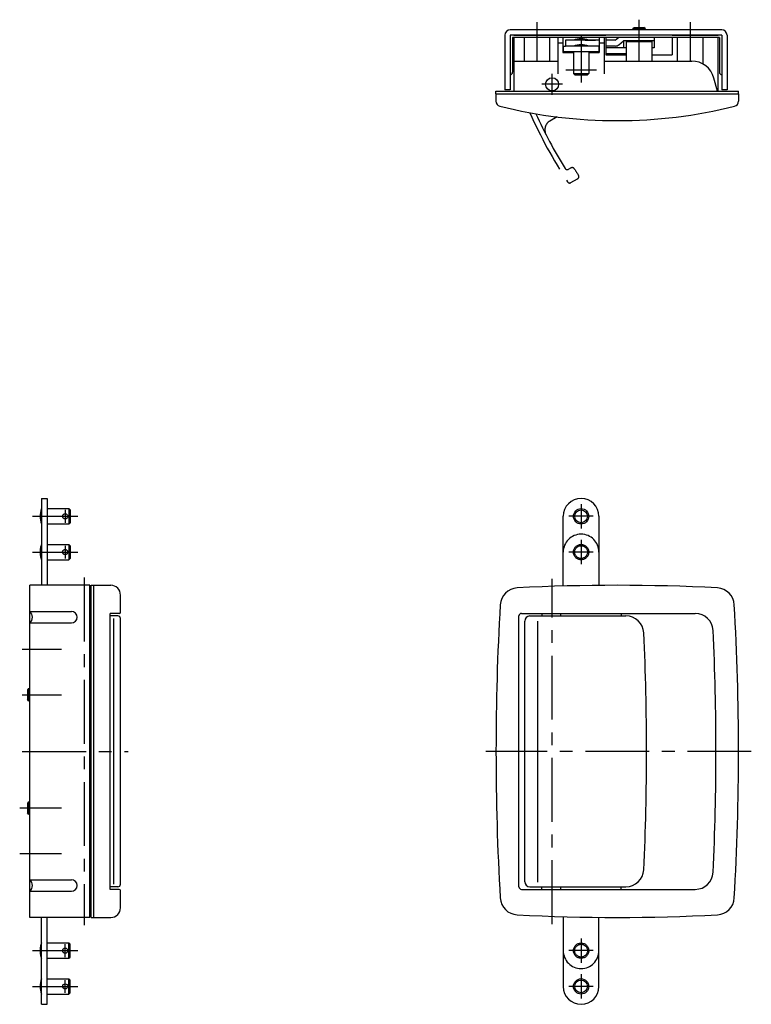
# Model space of a CAD drawing. Extents: x 10 to 733, y 10 to 608.
# Drawn here: x 21 to 308, y 223 to 608 of the extents above; entities that cross this region are included whole.
import ezdxf

# ---------------------------------------------------------------- set-up
doc = ezdxf.new("R2010")
doc.units = 0
doc.header["$LTSCALE"] = 20
doc.header["$MEASUREMENT"] = 0
doc.linetypes.add('CENTER', pattern=[2, 1.25, -0.25, 0.25, -0.25])
doc.linetypes.add('PHANTOM', pattern=[2.5, 1.25, -0.25, 0.25, -0.25, 0.25, -0.25])
for name, color, linetype in [('1', 7, 'CONTINUOUS'), ('4', 1, 'CENTER'), ('5', 6, 'PHANTOM')]:
    doc.layers.add(name, color=color, linetype=linetype)

msp = doc.modelspace()

# ---------------------------------------------------------------- linework, layer by layer
at = {"layer": '1', "linetype": 'Continuous'}
for p, q in [((261.243597, 604.997028), (261.743597, 605.497028)), ((261.743597, 605.497028), (265.543597, 605.497028)), ((266.043597, 604.997028), (265.543597, 605.497028)), ((211.143597, 602.497028), (211.143597, 580.997028)), ((296.143597, 604.497028), (213.143597, 604.497028)), ((213.143597, 602.497028), (213.143597, 580.997028)), ((296.143597, 602.497028), (213.143597, 602.497028)), ((214.143597, 601.497028), (214.143597, 587.997028)), ((295.143597, 601.497028), (214.143597, 601.497028)), ((214.643597, 602.497028), (250.643597, 602.497028)), ((214.643597, 601.497028), (214.643597, 580.497028)), ((265.643592, 602.497028), (216.093592, 602.497028)), ((218.643597, 601.497028), (218.643597, 592.297028)), ((228.643597, 601.497028), (228.643597, 592.297028)), ((231.877685, 601.497028), (231.877685, 587.297028)), ((233.877685, 601.497028), (233.877685, 595.697028)), ((248.077685, 601.497028), (248.077685, 595.697028)), ((250.077685, 601.497028), (250.077685, 587.297028)), ((250.643597, 601.497028), (250.643597, 594.797028)), ((254.343602, 600.497041), (255.589056, 601.497028)), ((269.643605, 602.497029), (257.643627, 602.497039)), ((261.243597, 604.997028), (261.243597, 604.497028)), ((261.243597, 604.997028), (266.043597, 604.997028)), ((266.043597, 604.997028), (266.043597, 604.497028)), ((269.643603, 601.497028), (269.643594, 597.497029)), ((276.643597, 602.497028), (294.643597, 602.497028)), ((276.643597, 601.497028), (276.643597, 594.797028)), ((278.643597, 601.497028), (278.643597, 592.297028)), ((288.643597, 601.497028), (288.643597, 591.183838)), ((294.643597, 580.497028), (294.643597, 601.497028)), ((295.143597, 601.497028), (295.143597, 587.997028)), ((296.143597, 602.497028), (296.143597, 580.997028)), ((298.143597, 602.497028), (298.143597, 580.997028)), ((231.877685, 599.497028), (233.877685, 599.497028)), ((233.977836, 598.197057), (233.977836, 595.897057)), ((233.977836, 598.197057), (234.912866, 598.197057)), ((234.912876, 600.497057), (234.912872, 598.197057)), ((248.077685, 598.197046), (234.912874, 598.197057)), ((248.077685, 600.497046), (234.912876, 600.497057)), ((242.543592, 600.497028), (246.643592, 600.497028)), ((247.977836, 598.197046), (247.977836, 595.897046)), ((248.077685, 599.497028), (250.077685, 599.497028)), ((254.343602, 600.497041), (250.643597, 600.497044)), ((254.3436, 598.197041), (250.643597, 598.197044)), ((250.643611, 598.197044), (250.643611, 595.197038)), ((258.643597, 597.497038), (250.643611, 597.497044)), ((255.78358, 598.703591), (257.643625, 600.197039)), ((257.643625, 600.197039), (257.643617, 597.497048)), ((269.643602, 600.197029), (257.643625, 600.197039)), ((258.643597, 599.997028), (258.643597, 592.297028)), ((258.643597, 599.997028), (268.643597, 599.997028)), ((260.643597, 600.197036), (260.643597, 599.997028)), ((266.643597, 600.197031), (266.643597, 599.997028)), ((268.643597, 599.997028), (268.643597, 592.297028)), ((269.6436, 597.497029), (268.643597, 597.49703)), ((233.877685, 595.697028), (237.97768, 595.697028)), ((247.977836, 595.897046), (233.977836, 595.897057)), ((237.97768, 595.897049), (237.97768, 587.397049)), ((243.97768, 595.897049), (243.97768, 587.397049)), ((243.97768, 595.697028), (248.077685, 595.697028)), ((246.643592, 595.897047), (246.643592, 595.697028)), ((250.643597, 594.797028), (258.643597, 594.797028)), ((250.643611, 594.997028), (258.643597, 594.997028)), ((258.643597, 595.197032), (250.643613, 595.197038)), ((268.643597, 594.797028), (276.643597, 594.797028)), ((214.643597, 592.297028), (231.877685, 592.297028)), ((250.077685, 592.297028), (284.307904, 592.297028)), ((237.97768, 587.397049), (238.47768, 586.897049)), ((237.97768, 587.397049), (243.97768, 587.397049)), ((238.47768, 586.897049), (243.47768, 586.897049)), ((243.97768, 587.397049), (243.47768, 586.897049)), ((294.375648, 580.497028), (293.001237, 585.626399)), ((207.643597, 580.497028), (302.643597, 580.497028)), ((207.643597, 579.497028), (207.643597, 580.497028)), ((207.643597, 579.497028), (302.643597, 579.497028)), ((207.643597, 579.497028), (207.643597, 576.554989)), ((213.143597, 580.997028), (211.143597, 580.997028)), ((298.143597, 580.997028), (296.143597, 580.997028)), ((302.643597, 579.497028), (302.643597, 580.497028)), ((302.643597, 579.497028), (302.643597, 576.554989)), ((29.574228, 421.11553), (29.574228, 387.115557)), ((29.574228, 421.11553), (31.874228, 421.11553)), ((31.874228, 421.11553), (31.874228, 387.115557)), ((31.874228, 417.11555), (40.374228, 417.11555)), ((40.374228, 417.11555), (40.874228, 416.61555)), ((40.374228, 417.11555), (40.374228, 411.11555)), ((40.874228, 416.61555), (40.874228, 411.61555)), ((233.977654, 386.816833), (233.977654, 414.115557)), ((247.977654, 414.115557), (247.977654, 387.081322)), ((31.874228, 411.11555), (40.374228, 411.11555)), ((40.374228, 411.11555), (40.874228, 411.61555)), ((25.074228, 257.115557), (25.074228, 387.115557)), ((48.574228, 387.115557), (25.074228, 387.115557)), ((48.574228, 257.115557), (48.574228, 387.115557)), ((49.074228, 257.115557), (49.074228, 387.115557)), ((49.074228, 387.115557), (50.074228, 387.115557)), ((50.074228, 257.115557), (50.074228, 387.115557)), ((50.074228, 387.115557), (56.774228, 387.115557)), ((60.574228, 376.615557), (60.574228, 383.315557)), ((49.074228, 379.115557), (48.574228, 379.115557)), ((25.074228, 376.851625), (41.33816, 376.851625)), ((56.539823, 268.115557), (56.539823, 376.115557)), ((60.074228, 376.115557), (56.539823, 376.115557)), ((59.574228, 375.115557), (56.539823, 375.115557)), ((57.955985, 270.115557), (57.955985, 374.115557)), ((60.574228, 270.115557), (60.574228, 374.115557)), ((216.643571, 269.115557), (216.643571, 375.115557)), ((217.643571, 376.115557), (285.698763, 376.115557)), ((220.930349, 375.115557), (258.537394, 375.115557)), ((225.643571, 376.115557), (225.643571, 375.115557)), ((233.107673, 375.115557), (233.107673, 376.115557)), ((256.643571, 376.115557), (256.643571, 375.115557)), ((25.074228, 372.379489), (41.33816, 372.379489)), ((218.930349, 271.115557), (218.930349, 373.115557)), ((224.092042, 270.935937), (224.092042, 373.115557)), ((24.574228, 346.671201), (24.074228, 346.171201)), ((24.074228, 346.171201), (24.074228, 342.371201)), ((24.574228, 346.671201), (25.074228, 346.671201)), ((24.574228, 346.671201), (24.574228, 341.871201)), ((24.574228, 341.871201), (24.074228, 342.371201)), ((24.574228, 341.871201), (25.074228, 341.871201)), ((24.574228, 302.359912), (24.074228, 301.859912)), ((24.074228, 301.859912), (24.074228, 298.059912)), ((24.574228, 302.359912), (25.074228, 302.359912)), ((24.574228, 302.359912), (24.574228, 297.559912)), ((24.574228, 297.559912), (24.074228, 298.059912)), ((24.574228, 297.559912), (25.074228, 297.559912)), ((25.074228, 271.851625), (41.33816, 271.851625)), ((25.074228, 267.379489), (41.33816, 267.379489)), ((59.574228, 269.115557), (56.539823, 269.115557)), ((60.074228, 268.115557), (56.539823, 268.115557)), ((60.574228, 260.915557), (60.574228, 267.615557)), ((217.643571, 268.115557), (285.698763, 268.115557)), ((220.930349, 269.115557), (258.537394, 269.115557)), ((225.643571, 268.115557), (225.643571, 269.115557)), ((233.107673, 268.115557), (233.107673, 269.115557)), ((256.643571, 268.115557), (256.643571, 269.115557)), ((49.074228, 265.115557), (48.574228, 265.115557)), ((48.574228, 257.115557), (25.074228, 257.115557)), ((29.57422, 223.115572), (29.57422, 257.115557)), ((31.874228, 223.115572), (31.874228, 257.115557)), ((49.074228, 257.115557), (50.074228, 257.115557)), ((50.074228, 257.115557), (56.774228, 257.115557)), ((233.977654, 257.41428), (233.977654, 230.115557)), ((247.977654, 230.115557), (247.977654, 257.149791)), ((31.874228, 233.115553), (40.374228, 233.115553)), ((40.374228, 227.115553), (40.374228, 233.115553)), ((40.374228, 233.115553), (40.874228, 232.615553)), ((40.874228, 227.615553), (40.874228, 232.615553)), ((40.374228, 227.115553), (40.874228, 227.615553)), ((31.874228, 227.115553), (40.374228, 227.115553)), ((29.57422, 223.115572), (31.874228, 223.115572))]:
    msp.add_line(p, q, dxfattribs=at)
for centre, radius in [((229.643597, 583.197028), 2.55), ((240.977654, 414.115557), 3), ((240.977654, 414.115557), 2.5), ((38.874228, 414.11555), 1), ((240.977654, 230.115557), 3), ((240.977654, 230.115557), 2.5), ((38.874228, 230.115553), 1)]:
    msp.add_circle(centre, radius, dxfattribs=at)
for centre, radius, start, end in [((213.143597, 602.497028), 2, 90, 180), ((296.143597, 602.497028), 2, 0, 90), ((240.97768, 591.747054), 9.25, 71.075356, 108.924644), ((240.97768, 589.447056), 9.25, 71.075356, 108.924644), ((254.343602, 600.497041), 2.3, 269.999906, 308.761309), ((284.307904, 583.297028), 9, 15, 90), ((213.143597, 587.997028), 1, 270, 0), ((296.143597, 587.997028), 1, 180, 270), ((209.643597, 576.554989), 2, 180, 256.071303), ((255.143597, 760.017861), 191.020833, 256.071303, 283.928697), ((300.643597, 576.554989), 2, 283.928697, 0), ((240.977654, 414.115557), 7, 0, 180), ((38.32422, 414.11555), 9.25, 161.075356, 198.924644), ((56.774228, 383.315557), 3.8, 0, 90), ((216.279889, 379.09845), 7, 92.998306, 176.710298), ((255.143571, -362.884443), 750, 87.001694, 92.998306), ((294.007253, 379.09845), 7, 3.289702, 87.001694), ((1207.643571, 322.115557), 1000, 176.710298, 183.289702), ((-697.356429, 322.115557), 1000, 356.710298, 3.289702), ((23.074228, 374.615557), 3, 311.810315, 48.189685), ((41.33816, 374.615557), 2.236068, 270, 90), ((59.574228, 374.115557), 1, 0, 90), ((60.074228, 376.615557), 0.5, 270, 0), ((217.643571, 375.115557), 1, 90, 180), ((220.930349, 373.115557), 2, 90, 180), ((258.537394, 368.115557), 7, 2.755091, 90), ((285.698763, 369.115557), 7, 2.737235, 90), ((-697.356429, 322.115557), 964, 357.244909, 2.755091), ((-697.356429, 322.115557), 991.178089, 357.262765, 2.737235), ((258.537394, 276.115557), 7, 270, 357.244909), ((285.698763, 275.115557), 7, 270, 357.262765), ((23.074228, 269.615557), 3, 311.810315, 48.189685), ((41.33816, 269.615557), 2.236068, 270, 90), ((59.574228, 270.115557), 1, 270, 0), ((220.930349, 271.115557), 2, 180, 270), ((60.074228, 267.615557), 0.5, 0, 90), ((217.643571, 269.115557), 1, 180, 270), ((216.279889, 265.132663), 7, 183.289702, 267.001694), ((294.007253, 265.132663), 7, 272.998306, 356.710298), ((56.774228, 260.915557), 3.8, 270, 0), ((255.143571, 1007.115557), 750, 267.001694, 272.998306), ((38.32422, 230.115553), 9.25, 161.075356, 198.924644), ((240.977654, 230.115557), 7, 180, 0)]:
    msp.add_arc(centre, radius, start, end, dxfattribs=at)
at = {"layer": '4', "linetype": 'CENTER'}
for p, q in [((223.643597, 607.497028), (223.643597, 592.297028)), ((263.643597, 608.497028), (263.643597, 592.297028)), ((283.643597, 607.497028), (283.643597, 592.297028)), ((240.97768, 602.431402), (240.97768, 583.897049)), ((229.643597, 579.147028), (229.643597, 587.247028)), ((234.97768, 588.897049), (246.97768, 588.897049)), ((233.693597, 583.197028), (225.593597, 583.197028)), ((38.874228, 416.61555), (38.874228, 411.61555)), ((240.977654, 418.865557), (240.977654, 409.365557)), ((26.07422, 414.11555), (43.874228, 414.11555)), ((245.727654, 414.115557), (236.227654, 414.115557)), ((240.977654, 404.865557), (240.977654, 395.365557)), ((38.874228, 402.61555), (38.874228, 397.61555)), ((26.07422, 400.11555), (43.874228, 400.11555)), ((245.727654, 400.115557), (236.227654, 400.115557)), ((46.374228, 390.115557), (46.374228, 254.115557)), ((229.643571, 254.547454), (229.643571, 389.68366)), ((22.074228, 362.115557), (37.470844, 362.115557)), ((22.074228, 344.271201), (37.470844, 344.271201)), ((22.074228, 322.115557), (63.574228, 322.115557)), ((307.659292, 322.115557), (203.62294, 322.115557)), ((21.074228, 299.959912), (37.470844, 299.959912)), ((21.074228, 282.115557), (37.470844, 282.115557)), ((240.977654, 248.865557), (240.977654, 239.365557)), ((26.07422, 244.115564), (43.874228, 244.115564)), ((38.874228, 241.615564), (38.874228, 246.615564)), ((245.727654, 244.115557), (236.227654, 244.115557)), ((38.874228, 227.615553), (38.874228, 232.615553)), ((240.977654, 234.865557), (240.977654, 225.365557)), ((26.07422, 230.115553), (43.874228, 230.115553)), ((245.727654, 230.115557), (236.227654, 230.115557))]:
    msp.add_line(p, q, dxfattribs=at)
at = {"layer": '5', "linetype": 'PHANTOM'}
for p, q in [((231.587026, 570.455083), (228.773613, 568.825513)), ((236.060257, 549.933367), (236.986141, 550.469652)), ((237.017249, 544.709501), (239.617262, 546.215467)), ((31.874228, 403.11555), (40.374228, 403.11555)), ((40.374228, 403.11555), (40.374228, 397.11555)), ((40.374228, 403.11555), (40.874228, 402.61555)), ((40.874228, 402.61555), (40.874228, 397.61555)), ((31.874228, 397.11555), (40.374228, 397.11555)), ((40.374228, 397.11555), (40.874228, 397.61555)), ((31.874228, 247.115564), (40.374228, 247.115564)), ((40.374228, 241.115564), (40.374228, 247.115564)), ((40.374228, 247.115564), (40.874228, 246.615564)), ((40.874228, 241.615564), (40.874228, 246.615564)), ((31.874228, 241.115564), (40.374228, 241.115564)), ((40.374228, 241.115564), (40.874228, 241.615564))]:
    msp.add_line(p, q, dxfattribs=at)
for centre, radius in [((38.874228, 400.11555), 1), ((240.977654, 400.115557), 3), ((240.977654, 400.115557), 2.5), ((240.977654, 244.115557), 3), ((38.874228, 244.115564), 1), ((240.977654, 244.115557), 2.5)]:
    msp.add_circle(centre, radius, dxfattribs=at)
for centre, radius, start, end in [((395.432143, 649.755385), 191.020833, 203.990526, 213.247629), ((395.432143, 649.755385), 189.020833, 204.399673, 211.756276), ((230.778452, 565.36421), 4, 120.080014, 207.136837), ((235.559048, 550.798693), 1, 211.756276, 300.080014), ((237.487351, 549.604327), 1, 32.378335, 120.080014), ((395.432143, 649.755385), 186.020833, 212.378335, 213.298493), ((239.116053, 547.080793), 1, 300.080014, 33.298493), ((236.516039, 545.574827), 1, 213.247629, 300.080014), ((240.977654, 400.115557), 7, 0, 180), ((38.32422, 400.11555), 9.25, 161.075356, 198.924644), ((38.32422, 244.115564), 9.25, 161.075356, 198.924644), ((240.977654, 244.115557), 7, 180, 0)]:
    msp.add_arc(centre, radius, start, end, dxfattribs=at)

doc.saveas('drawing.dxf')
